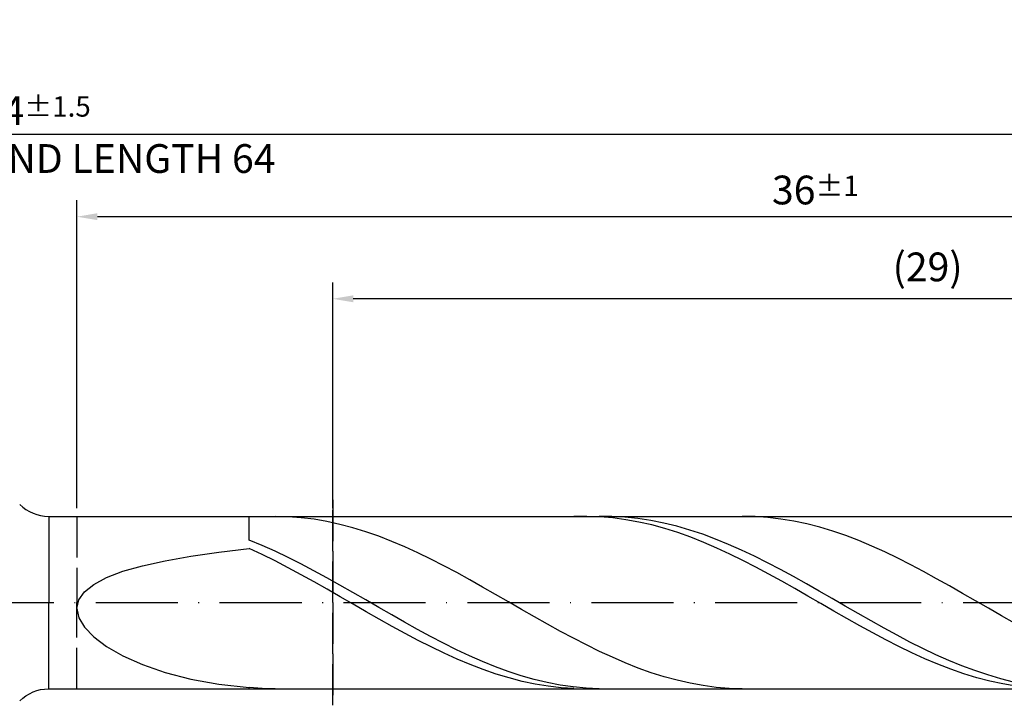
# Model space of a CAD drawing. Units: millimetres. Extents: x -135 to 459, y -196 to 225.
# Drawn here: x 183 to 303, y -12 to 71 of the extents above; entities that cross this region are included whole.
import ezdxf

# ---------------------------------------------------------------- set-up
doc = ezdxf.new("R2010")
doc.units = ezdxf.units.MM
doc.linetypes.add('GEN3', pattern=[6.25, 5, -1.25])
doc.linetypes.add('GEN7', pattern=[15, 10, -2.5, 0, -2.5])
doc.layers.get('DEFPOINTS').update_dxf_attribs({"linetype": 'CONTINUOUS'})
for name, color, linetype in [('AM_0', 7, 'CONTINUOUS'), ('AM_3', 6, 'GEN3'), ('AM_5', 3, 'CONTINUOUS'), ('AM_7', 4, 'GEN7')]:
    doc.layers.add(name, color=color, linetype=linetype)
doc.styles.get("Standard").update_dxf_attribs({"font": 'ISOCP.SHX'})
doc.dimstyles.get("Standard").update_dxf_attribs({"dimtxt": 3.5, "dimasz": 2.5, "dimexe": 2, "dimexo": 1, "dimgap": 1.5, "dimtad": 1, "dimdsep": 46, "dimtxsty": 'STANDARD', "dimcen": -2, "dimclrt": 2, "dimazin": 2, "dimtp": 0.1, "dimtm": 0.1, "dimtfac": 1, "dimtmove": 0, "dimatfit": 3, "dimfxl": 1, "dimarcsym": 0})

# ---------------------------------------------------------------- blocks, each defined once
blk = doc.blocks.new('*D47')
at = {"layer": 'AM_5', "color": 0, "lineweight": -2}
for p, q in [((190, 11.5), (190, 49)), ((370, 1), (370, 49)), ((367.5, 47), (192.5, 47))]:
    blk.add_line(p, q, dxfattribs=at)
at = {"layer": 'AM_5', "color": 0}
for points in [[(192.5, 47.42), (192.5, 46.58), (190, 47)], [(367.5, 46.58), (367.5, 47.42), (370, 47)]]:
    blk.add_solid(points, dxfattribs=at)
at = {"layer": 'DEFPOINTS', "color": 0}
for p in [(190, 47), (190, 10.5), (370, 0)]:
    blk.add_point(p, dxfattribs=at)
at = {"layer": 'AM_5', "color": 2, "insert": (280, 50.25), "char_height": 3.5, "attachment_point": 5}
blk.add_mtext('36{}{\\H0.71x;\\C3;%%p1}', dxfattribs=at)
blk = doc.blocks.new('*D49')
at = {"layer": 'AM_5', "color": 0, "lineweight": -2}
for p, q in [((0, 9.5), (0, 59)), ((370, 1), (370, 59)), ((367.5, 57), (2.5, 57))]:
    blk.add_line(p, q, dxfattribs=at)
at = {"layer": 'AM_5', "color": 0}
for points in [[(2.5, 57.42), (2.5, 56.58), (0, 57)], [(367.5, 56.58), (367.5, 57.42), (370, 57)]]:
    blk.add_solid(points, dxfattribs=at)
at = {"layer": 'DEFPOINTS', "color": 0}
for p in [(0, 57), (0, 8.5), (370, 0)]:
    blk.add_point(p, dxfattribs=at)
at = {"layer": 'AM_5', "color": 2, "insert": (185, 57), "char_height": 3.5, "attachment_point": 5}
blk.add_mtext('74{}{\\H0.71x;\\C3%%p1.5}\\P MIN. REGRIND LENGTH 64', dxfattribs=at)
blk = doc.blocks.new('*D50')
at = {"layer": 'AM_5', "color": 0, "lineweight": -2}
for p, q in [((221.18, 11.5), (221.18, 39)), ((366.18, 11.5), (366.18, 39)), ((363.68, 37), (223.68, 37))]:
    blk.add_line(p, q, dxfattribs=at)
at = {"layer": 'AM_5', "color": 0}
for points in [[(223.68, 37.42), (223.68, 36.58), (221.18, 37)], [(363.68, 36.58), (363.68, 37.42), (366.18, 37)]]:
    blk.add_solid(points, dxfattribs=at)
at = {"layer": 'DEFPOINTS', "color": 0}
for p in [(221.18, 37), (221.18, 10.5), (366.18, 10.5)]:
    blk.add_point(p, dxfattribs=at)
at = {"layer": 'AM_5', "color": 2, "insert": (293.68, 40.43), "char_height": 3.5, "attachment_point": 5}
blk.add_mtext('(29)', dxfattribs=at)

msp = doc.modelspace()

# ---------------------------------------------------------------- linework, layer by layer
at = {"layer": 'AM_0'}
for p, q in [((186.5711, 10.5), (366.1783, 10.5)), ((186.5711, 10.5), (186.5711, 0)), ((211, 7.6203), (211, 10.5)), ((215.7421, 10.4622), (214.1614, 10.5)), ((217.3228, 10.3453), (215.7421, 10.4622)), ((218.9035, 10.1504), (217.3228, 10.3453)), ((220.4842, 9.8789), (218.9035, 10.1504)), ((222.0649, 9.5327), (220.4842, 9.8789)), ((252.1698, 10.4989), (250.5863, 10.4722)), ((253.7532, 10.4461), (252.1698, 10.4989)), ((255.2141, 10.4878), (253.6351, 10.4922)), ((255.3367, 10.3141), (253.7532, 10.4461)), ((256.7932, 10.4044), (255.2141, 10.4878)), ((256.9201, 10.1039), (255.3367, 10.3141)), ((258.3723, 10.2426), (256.7932, 10.4044)), ((258.5036, 9.8172), (256.9201, 10.1039)), ((259.9514, 10.0036), (258.3723, 10.2426)), ((260.087, 9.4562), (258.5036, 9.8172)), ((261.5304, 9.6893), (259.9514, 10.0036)), ((263.1095, 9.3019), (261.5304, 9.6893)), ((272.6475, 10.4726), (271.0668, 10.4989)), ((274.2282, 10.3672), (272.6475, 10.4726)), ((275.8089, 10.1835), (274.2282, 10.3672)), ((277.3896, 9.9229), (275.8089, 10.1835)), ((278.9703, 9.5875), (277.3896, 9.9229)), ((223.6456, 9.1146), (222.0649, 9.5327)), ((225.2263, 8.6277), (223.6456, 9.1146)), ((226.8071, 8.0757), (225.2263, 8.6277)), ((261.6705, 9.0235), (260.087, 9.4562)), ((263.2539, 8.5224), (261.6705, 9.0235)), ((264.6886, 8.8445), (263.1095, 9.3019)), ((264.8374, 7.9568), (263.2539, 8.5224)), ((266.2677, 8.3204), (264.6886, 8.8445)), ((280.551, 9.1796), (278.9703, 9.5875)), ((282.1317, 8.7025), (280.551, 9.1796)), ((283.7124, 8.1597), (282.1317, 8.7025)), ((212.5791, 6.9652), (211, 7.6203)), ((228.3878, 7.4627), (226.8071, 8.0757)), ((229.9685, 6.7933), (228.3878, 7.4627)), ((266.4208, 7.3309), (264.8374, 7.9568)), ((267.8467, 7.7337), (266.2677, 8.3204)), ((268.0043, 6.6494), (266.4208, 7.3309)), ((269.4258, 7.0887), (267.8467, 7.7337)), ((285.2931, 7.5552), (283.7124, 8.1597)), ((286.8738, 6.8937), (285.2931, 7.5552)), ((203.8872, 5.6576), (207.3069, 6.1495)), ((207.3069, 6.1495), (211, 6.591)), ((212.5835, 5.8553), (211, 6.591)), ((214.1582, 6.2576), (212.5791, 6.9652)), ((215.7372, 5.5028), (214.1582, 6.2576)), ((231.5492, 6.0727), (229.9685, 6.7933)), ((233.1299, 5.3062), (231.5492, 6.0727)), ((269.5877, 5.9176), (268.0043, 6.6494)), ((271.0049, 6.3903), (269.4258, 7.0887)), ((272.584, 5.6437), (271.0049, 6.3903)), ((288.4546, 6.1802), (286.8738, 6.8937)), ((290.0353, 5.42), (288.4546, 6.1802)), ((198.0118, 4.4955), (200.7777, 5.1084)), ((200.7777, 5.1084), (203.8872, 5.6576)), ((214.1669, 5.0752), (212.5835, 5.8553)), ((215.7504, 4.2566), (214.1669, 5.0752)), ((217.3163, 4.7066), (215.7372, 5.5028)), ((234.7106, 4.4996), (233.1299, 5.3062)), ((271.1712, 5.141), (269.5877, 5.9176)), ((272.7546, 4.3254), (271.1712, 5.141)), ((274.1631, 4.8546), (272.584, 5.6437)), ((275.7421, 4.029), (274.1631, 4.8546)), ((291.616, 4.6189), (290.0353, 5.42)), ((193.6255, 3.0565), (195.6191, 3.8131)), ((195.6191, 3.8131), (198.0118, 4.4955)), ((217.3338, 3.4059), (215.7504, 4.2566)), ((218.8954, 3.875), (217.3163, 4.7066)), ((220.4745, 3.0141), (218.8954, 3.875)), ((236.2913, 3.6591), (234.7106, 4.4996)), ((237.872, 2.7909), (236.2913, 3.6591)), ((274.3381, 3.477), (272.7546, 4.3254)), ((277.3212, 3.173), (275.7421, 4.029)), ((293.1967, 3.7829), (291.616, 4.6189)), ((294.7774, 2.9183), (293.1967, 3.7829)), ((192.0522, 2.2229), (193.6255, 3.0565)), ((218.9173, 2.5293), (217.3338, 3.4059)), ((220.5007, 1.6335), (218.9173, 2.5293)), ((222.0535, 2.1305), (220.4745, 3.0141)), ((239.4527, 1.9017), (237.872, 2.7909)), ((275.9215, 2.6023), (274.3381, 3.477)), ((277.505, 1.7079), (275.9215, 2.6023)), ((278.9003, 2.293), (277.3212, 3.173)), ((296.3581, 2.0318), (294.7774, 2.9183)), ((190.2297, 0.3256), (190.9162, 1.3118)), ((190.9162, 1.3118), (192.0522, 2.2229)), ((222.0842, 0.7254), (220.5007, 1.6335)), ((223.6326, 1.2309), (222.0535, 2.1305)), ((225.2117, 0.322), (223.6326, 1.2309)), ((241.0334, 0.9982), (239.4527, 1.9017)), ((279.0884, 0.8005), (277.505, 1.7079)), ((280.4794, 1.3958), (278.9003, 2.293)), ((282.0584, 0.4881), (280.4794, 1.3958)), ((297.9388, 1.1299), (296.3581, 2.0318)), ((190, -0.7292), (190.2297, 0.3256)), ((223.6676, -0.1882), (222.0842, 0.7254)), ((226.7908, -0.5893), (225.2117, 0.322)), ((242.6141, 0.087), (241.0334, 0.9982)), ((244.1948, -0.8247), (242.6141, 0.087)), ((280.6719, -0.1129), (279.0884, 0.8005)), ((283.6375, -0.4233), (282.0584, 0.4881)), ((299.5195, 0.2194), (297.9388, 1.1299)), ((301.1002, -0.6927), (299.5195, 0.2194)), ((190, -0.7292), (190.2297, -1.842)), ((225.2511, -1.1004), (223.6676, -0.1882)), ((226.8345, -2.0043), (225.2511, -1.1004)), ((228.3698, -1.4962), (226.7908, -0.5893)), ((245.7755, -1.7303), (244.1948, -0.8247)), ((282.2553, -1.0255), (280.6719, -0.1129)), ((283.8388, -1.9303), (282.2553, -1.0255)), ((285.2166, -1.3315), (283.6375, -0.4233)), ((302.6809, -1.5996), (301.1002, -0.6927)), ((190.2297, -1.842), (190.9162, -2.9971)), ((228.418, -2.8929), (226.8345, -2.0043)), ((229.9489, -2.3918), (228.3698, -1.4962)), ((231.528, -3.2694), (229.9489, -2.3918)), ((247.3562, -2.6227), (245.7755, -1.7303)), ((285.4223, -2.8205), (283.8388, -1.9303)), ((286.7957, -2.2296), (285.2166, -1.3315)), ((288.3747, -3.111), (286.7957, -2.2296)), ((304.2616, -2.4944), (302.6809, -1.5996)), ((190.9162, -2.9971), (192.0522, -4.1734)), ((230.0014, -3.7597), (228.418, -2.8929)), ((233.1071, -4.1223), (231.528, -3.2694)), ((248.9369, -3.4954), (247.3562, -2.6227)), ((250.5176, -4.3417), (248.9369, -3.4954)), ((287.0057, -3.6893), (285.4223, -2.8205)), ((289.9538, -3.9689), (288.3747, -3.111)), ((192.0522, -4.1734), (193.6255, -5.3449)), ((231.5849, -4.598), (230.0014, -3.7597)), ((233.1683, -5.4014), (231.5849, -4.598)), ((234.6861, -4.9442), (233.1071, -4.1223)), ((252.0983, -5.1552), (250.5176, -4.3417)), ((288.5892, -4.5302), (287.0057, -3.6893)), ((290.1726, -5.3367), (288.5892, -4.5302)), ((291.5329, -4.797), (289.9538, -3.9689)), ((293.112, -5.5889), (291.5329, -4.797)), ((193.6255, -5.3449), (195.6191, -6.4803)), ((234.7518, -6.1639), (233.1683, -5.4014)), ((236.2652, -5.7289), (234.6861, -4.9442)), ((237.8443, -6.4704), (236.2652, -5.7289)), ((253.679, -5.9298), (252.0983, -5.1552)), ((255.2597, -6.6596), (253.679, -5.9298)), ((291.7561, -6.1028), (290.1726, -5.3367)), ((294.691, -6.3386), (293.112, -5.5889)), ((195.6191, -6.4803), (198.0118, -7.5448)), ((236.3352, -6.8797), (234.7518, -6.1639)), ((237.9187, -7.5434), (236.3352, -6.8797)), ((239.4234, -7.1631), (237.8443, -6.4704)), ((241.0025, -7.8019), (239.4234, -7.1631)), ((256.8404, -7.3392), (255.2597, -6.6596)), ((293.3395, -6.8227), (291.7561, -6.1028)), ((294.923, -7.4909), (293.3395, -6.8227)), ((296.2701, -7.0407), (294.691, -6.3386)), ((297.8492, -7.6896), (296.2701, -7.0407)), ((198.0118, -7.5448), (200.7777, -8.5005)), ((239.5021, -8.15), (237.9187, -7.5434)), ((241.0856, -8.6948), (239.5021, -8.15)), ((242.5815, -8.3819), (241.0025, -7.8019)), ((244.1606, -8.8987), (242.5815, -8.3819)), ((258.4212, -7.9633), (256.8404, -7.3392)), ((260.0019, -8.5273), (258.4212, -7.9633)), ((296.5064, -8.1023), (294.923, -7.4909)), ((298.0899, -8.6524), (296.5064, -8.1023)), ((299.4283, -8.2807), (297.8492, -7.6896)), ((301.0074, -8.8093), (299.4283, -8.2807)), ((200.7777, -8.5005), (203.8872, -9.3088)), ((203.8872, -9.3088), (207.3069, -9.9325)), ((242.669, -9.1737), (241.0856, -8.6948)), ((244.2525, -9.5832), (242.669, -9.1737)), ((245.7397, -9.3485), (244.1606, -8.8987)), ((245.8359, -9.92), (244.2525, -9.5832)), ((247.3188, -9.7278), (245.7397, -9.3485)), ((261.5826, -9.027), (260.0019, -8.5273)), ((263.1633, -9.4585), (261.5826, -9.027)), ((264.744, -9.8185), (263.1633, -9.4585)), ((299.6733, -9.1369), (298.0899, -8.6524)), ((301.2568, -9.5522), (299.6733, -9.1369)), ((302.5864, -9.2716), (301.0074, -8.8093)), ((302.8402, -9.8951), (301.2568, -9.5522)), ((304.1655, -9.6641), (302.5864, -9.2716)), ((207.3069, -9.9325), (211, -10.3381)), ((212.5807, -10.4585), (211, -10.3381)), ((211, -10.5), (211, -10.3381)), ((214.1614, -10.5), (212.5807, -10.4585)), ((247.4194, -10.1817), (245.8359, -9.92)), ((248.8978, -10.0339), (247.3188, -9.7278)), ((249.0029, -10.3662), (247.4194, -10.1817)), ((250.4769, -10.2644), (248.8978, -10.0339)), ((250.5863, -10.4722), (249.0029, -10.3662)), ((252.056, -10.4175), (250.4769, -10.2644)), ((253.6351, -10.4922), (252.056, -10.4175)), ((266.3247, -10.1045), (264.744, -9.8185)), ((267.9054, -10.3142), (266.3247, -10.1045)), ((269.4861, -10.4459), (267.9054, -10.3142)), ((271.0668, -10.4989), (269.4861, -10.4459)), ((304.4237, -10.163), (302.8402, -9.8951))]:
    msp.add_line(p, q, dxfattribs=at)
at = {"layer": 'AM_0', "extrusion": (0, 0, -1)}
for q in [(186.5711, 0), (366.1783, -10.5)]:
    msp.add_line((186.5711, -10.5), q, dxfattribs=at)
at = {"layer": 'AM_0'}
msp.add_arc((186.5711, 15.5), 5, 225, 270, dxfattribs=at)
at = {"layer": 'AM_0', "extrusion": (0, 0, -1)}
msp.add_arc((-186.5711, -15.5), 5, 45, 90, dxfattribs=at)
at = {"layer": 'AM_3'}
for p, q in [((221.1783, 12.5), (221.1783, -12.5)), ((190, 10.5), (190, 0))]:
    msp.add_line(p, q, dxfattribs=at)
at = {"layer": 'AM_3', "extrusion": (0, 0, -1)}
for p, q in [((221.1783, -12.5), (221.1783, 12.5)), ((190, -10.5), (190, 0))]:
    msp.add_line(p, q, dxfattribs=at)
at = {"layer": 'AM_7'}
msp.add_line((-4, 0), (374, 0), dxfattribs=at)

# ---------------------------------------------------------------- dimensions: what is measured, and where the dimension line sits
at = {"layer": 'AM_5'}
for base, p1, p2, text, picture, middle in [((0, 57), (370, 0), (0, 8.5), '<>{}{\\H0.71x;\\C3%%p1.5}\\X MIN. REGRIND LENGTH 64', '*D49', (185, 57)), ((190, 47), (370, 0), (190, 10.5), '<>{}{\\H0.71x;\\C3;%%p1}', '*D47', (280, 47)), ((221.1783, 37), (366.1783, 10.5), (221.1783, 10.5), '(29)', '*D50', (293.6783, 37))]:
    dim = msp.add_linear_dim(base=base, p1=p1, p2=p2, text=text, dimstyle='STANDARD', override={"dimdec": 3, "dimlfac": 0.2, "dimtp": 0.01}, dxfattribs=at)
    dim.commit()
    dim.dimension.update_dxf_attribs({"geometry": picture, "text_midpoint": middle, "dimtype": 160})

doc.saveas('drawing.dxf')
